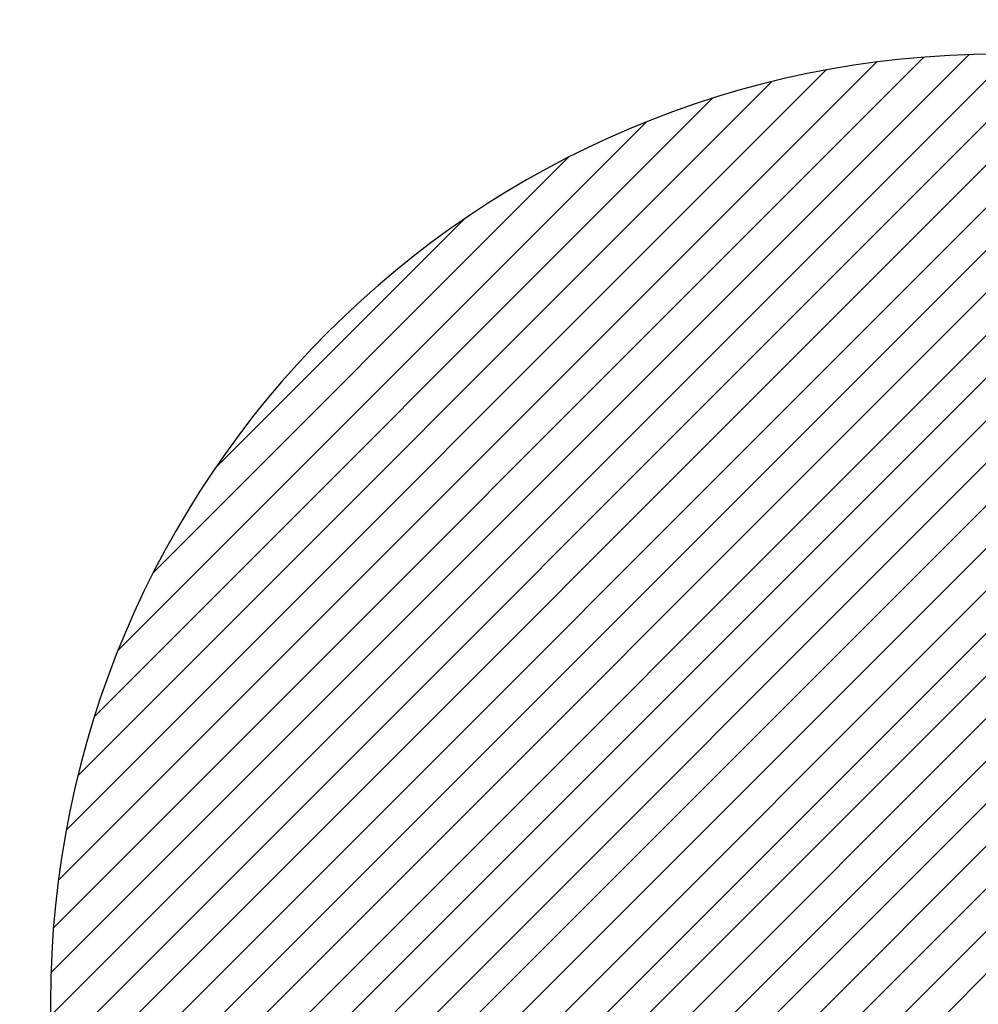
# Model space of a CAD drawing. Units: millimetres. Extents: x 4736 to 5819, y -2505 to -1939.
# Drawn here: x 5337 to 5438, y -2198 to -2094 of the extents above; entities that cross this region are included whole.
import ezdxf

# ---------------------------------------------------------------- set-up
doc = ezdxf.new("R2010")
doc.units = ezdxf.units.MM
doc.header["$LTSCALE"] = 0.5
doc.header["$PDSIZE"] = -1
for name, color, linetype in [('VP-DIM', 7, 'Continuous'), ('VP-HIC', 6, 'Continuous'), ('VP-USE', 4, 'Continuous')]:
    doc.layers.add(name, color=color, linetype=linetype)
doc.layers.add('VP-EQ', color=7, linetype='Continuous', true_color=0x8a3492)
doc.dimstyles.get("Standard").update_dxf_attribs({"dimtxt": 14, "dimasz": 20, "dimexe": 20, "dimexo": 50, "dimgap": 20, "dimtad": 0, "dimdec": 0, "dimzin": 0, "dimdsep": 46, "dimtxsty": 'Standard', "dimcen": -0.09, "dimadec": 0, "dimazin": 0, "dimtfac": 1, "dimtdec": 4, "dimtofl": 0, "dimtmove": 0, "dimatfit": 3, "dimfxl": 70, "dimfxlon": 1, "dimtolj": 1, "dimtzin": 0, "dimarcsym": 0})

# ---------------------------------------------------------------- blocks, each defined once
blk = doc.blocks.new('1106 2D')
at = {"layer": 'VP-EQ', "color": 0}
blk.add_lwpolyline([(5657.01, -2197.45, 0.414214), (5507.01, -2047.45), (5373.01, -2047.45, 0.414214), (5223.01, -2197.45), (5223.01, -2355.34, 0.414214), (5373.01, -2505.34), (5507.01, -2505.34, 0.414214), (5657.01, -2355.34)], format="xyb", close=True, dxfattribs=at)
blk = doc.blocks.new('*D53')
at = {"layer": 'Defpoints', "color": 0}
for p in [(5657.01, -1959.45), (5223.01, -2276.4), (5657.01, -2276.4)]:
    blk.add_point(p, dxfattribs=at)
at = {"layer": 'VP-DIM', "color": 0, "lineweight": -2}
for p, q in [((5223.01, -2029.45), (5223.01, -1939.45)), ((5657.01, -2029.45), (5657.01, -1939.45)), ((5243.01, -1959.45), (5404.36, -1959.45)), ((5637.01, -1959.45), (5481.7, -1959.45))]:
    blk.add_line(p, q, dxfattribs=at)
at = {"layer": 'VP-DIM', "color": 0}
for points in [[(5243.01, -1956.11), (5243.01, -1962.78), (5223.01, -1959.45)], [(5637.01, -1962.78), (5637.01, -1956.11), (5657.01, -1959.45)]]:
    blk.add_solid(points, dxfattribs=at)
at = {"layer": 'VP-DIM', "color": 0, "insert": (5443.03, -1959.45), "char_height": 14, "attachment_point": 5}
blk.add_mtext('\\A1;434', dxfattribs=at)
blk = doc.blocks.new('*D54')
at = {"layer": 'Defpoints', "color": 0}
for p in [(5507.01, -2002.75), (5373.01, -2258.49), (5507.01, -2258.49)]:
    blk.add_point(p, dxfattribs=at)
at = {"layer": 'VP-DIM', "color": 0, "lineweight": -2}
for p, q in [((5373.01, -2072.75), (5373.01, -1982.75)), ((5507.01, -2072.75), (5507.01, -1982.75)), ((5393.01, -2002.75), (5409.35, -2002.75)), ((5487.01, -2002.75), (5482.02, -2002.75))]:
    blk.add_line(p, q, dxfattribs=at)
at = {"layer": 'VP-DIM', "color": 0}
for points in [[(5393.01, -1999.42), (5393.01, -2006.08), (5373.01, -2002.75)], [(5487.01, -2006.08), (5487.01, -1999.42), (5507.01, -2002.75)]]:
    blk.add_solid(points, dxfattribs=at)
at = {"layer": 'VP-DIM', "color": 0, "insert": (5445.69, -2002.75), "char_height": 14, "attachment_point": 5}
blk.add_mtext('\\A1;134', dxfattribs=at)

msp = doc.modelspace()

# ---------------------------------------------------------------- hatches: boundary and pattern name
at = {"layer": 'VP-USE'}
h = msp.add_hatch(dxfattribs=at)
h.set_pattern_fill('ANSI31', color=4, angle=180, style=0)
edge = h.paths.add_edge_path()
edge.add_arc((5440.02, -2197.46), 100, 0, 180)
edge.add_line((5340.02, -2197.46), (5340.02, -2355.54))
edge.add_arc((5440.02, -2355.54), 100, 180, 360)
edge.add_line((5540.02, -2355.54), (5540.02, -2197.46))

# ---------------------------------------------------------------- linework, layer by layer
at = {"layer": 'VP-HIC', "color": 6}
msp.add_lwpolyline([(5657.01, -2197.45, 0.414214), (5507.01, -2047.45), (5373.01, -2047.45, 0.414214), (5223.01, -2197.45), (5223.01, -2355.34, 0.414214), (5373.01, -2505.34), (5507.01, -2505.34, 0.414214), (5657.01, -2355.34)], format="xyb", close=True, dxfattribs=at)
at = {"layer": 'VP-USE', "color": 4}
msp.add_lwpolyline([(5540.02, -2197.46, 1), (5340.02, -2197.46), (5340.02, -2355.54, 1), (5540.02, -2355.54)], format="xyb", close=True, dxfattribs=at)

# ---------------------------------------------------------------- block references
at = {"layer": 'VP-EQ', "color": 0}
msp.add_blockref('1106 2D', (0, 0), dxfattribs=at)

# ---------------------------------------------------------------- dimensions: what is measured, and where the dimension line sits
at = {"layer": 'VP-DIM', "color": 0}
for base, p1, p2, picture, middle in [((5657.01, -1959.45), (5223.01, -2276.4), (5657.01, -2276.4), '*D53', (5443.03, -1959.45)), ((5507.01, -2002.75), (5373.01, -2258.49), (5507.01, -2258.49), '*D54', (5445.69, -2002.75))]:
    dim = msp.add_linear_dim(base=base, p1=p1, p2=p2, dimstyle='Standard', dxfattribs=at)
    dim.commit()
    dim.dimension.update_dxf_attribs({"geometry": picture, "text_midpoint": middle, "dimtype": 160})

doc.saveas('drawing.dxf')
